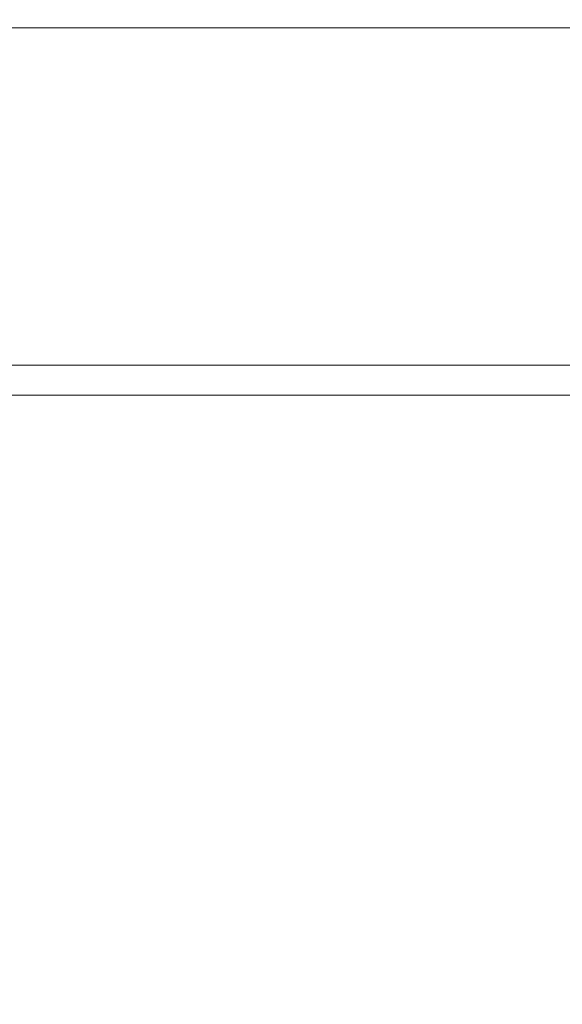
# Model space of a CAD drawing. Extents: x -700 to 700, y -70 to 40.
# Drawn here: x 579 to 588, y -20 to -3 of the extents above; entities that cross this region are included whole.
import ezdxf

# ---------------------------------------------------------------- set-up
doc = ezdxf.new("R2010")
doc.units = 0
doc.header["$LTSCALE"] = 500
doc.header["$MEASUREMENT"] = 0
doc.layers.add('NOVOTERM_CHROM_MAT', color=7, linetype='Continuous')
doc.layers.add('NOVOTERM_SZKLO_GRAFIT', color=7, linetype='Continuous')

msp = doc.modelspace()

# ---------------------------------------------------------------- linework, layer by layer
at = {"layer": 'NOVOTERM_CHROM_MAT', "lineweight": 0}
for points, invisible_edges in [([(101.889, -6.095, 1844), (101.889, -3.095, 1844), (629.152, -3.095, 1844), (629.152, -6.095, 1844)], 14), ([(101.889, -6.095, 56.106), (629.152, -6.095, 56.106), (629.152, -3.095, 56.106), (101.889, -3.095, 56.106)], 7), ([(629.152, -6.095, 1900), (629.152, -3.095, 1900), (101.89, -3.095, 1900), (101.89, -6.095, 1900)], 15), ([(629.152, -6.095, 0.106), (101.89, -6.095, 0.106), (101.89, -3.095, 0.106), (629.152, -3.095, 0.106)], 15), ([(101.889, -9.095, 1844), (101.889, -6.095, 1844), (629.152, -6.095, 1844), (629.152, -9.095, 1844)], 14), ([(101.889, -9.095, 56.106), (629.152, -9.095, 56.106), (629.152, -6.095, 56.106), (101.889, -6.095, 56.106)], 7), ([(629.152, -9.095, 1900), (629.152, -6.095, 1900), (101.89, -6.095, 1900), (101.89, -9.095, 1900)], 15), ([(629.152, -9.095, 0.106), (101.89, -9.095, 0.106), (101.89, -6.095, 0.106), (629.152, -6.095, 0.106)], 15), ([(629.152, -25, 1900), (629.152, -9.095, 1900), (101.89, -9.095, 1900), (101.889, -25, 1900)], 15), ([(101.889, -9.095, 1844), (629.152, -9.095, 1844), (629.152, -25, 1844), (101.889, -25, 1844)], 7), ([(629.152, -25, 0.106), (101.889, -25, 0.106), (101.89, -9.095, 0.106), (629.152, -9.095, 0.106)], 15), ([(101.889, -9.095, 56.106), (101.889, -25, 56.106), (629.152, -25, 56.106), (629.152, -9.095, 56.106)], 14), ([(578.689, -9.095, 1055.03), (578.689, -9.095, 1057.42), (580.035, -9.095, 1057.35), (580.035, -9.095, 1054.85)], 15), ([(578.689, -9.095, 1057.42), (578.689, -9.131, 1058.8), (580.035, -9.131, 1058.78), (580.035, -9.095, 1057.35)], 15), ([(578.689, -9.131, 1035.2), (578.689, -9.095, 1036.56), (580.035, -9.095, 1035.52), (580.035, -9.131, 1034.12)], 15), ([(578.689, -9.095, 1036.56), (578.689, -9.095, 1038.94), (580.035, -9.095, 1038), (580.035, -9.095, 1035.52)], 15), ([(580.035, -9.095, 1038), (578.689, -9.095, 1038.94), (578.689, -9.095, 1042.63), (580.035, -9.095, 1041.86)], 15), ([(580.035, -9.095, 1041.86), (578.689, -9.095, 1042.63), (578.689, -9.095, 1046.97), (580.035, -9.095, 1046.42)], 15), ([(580.035, -9.095, 1046.42), (578.689, -9.095, 1046.97), (578.689, -9.095, 1051.33), (580.035, -9.095, 1050.98)], 15), ([(580.035, -9.095, 1050.98), (578.689, -9.095, 1051.33), (578.689, -9.095, 1055.03), (580.035, -9.095, 1054.85)], 15), ([(578.689, -9.095, 846.974), (580.035, -9.095, 847.149), (580.035, -9.095, 844.655), (578.689, -9.095, 844.585)], 15), ([(578.689, -9.095, 844.585), (580.035, -9.095, 844.655), (580.035, -9.131, 843.221), (578.689, -9.131, 843.204)], 15), ([(578.689, -9.131, 866.8), (580.035, -9.131, 867.884), (580.035, -9.095, 866.476), (578.689, -9.095, 865.438)], 15), ([(578.689, -9.095, 865.438), (580.035, -9.095, 866.476), (580.035, -9.095, 864.003), (578.689, -9.095, 863.064)], 15), ([(580.035, -9.095, 851.023), (580.035, -9.095, 847.149), (578.689, -9.095, 846.974), (578.689, -9.095, 850.673)], 15), ([(580.035, -9.095, 855.584), (580.035, -9.095, 851.023), (578.689, -9.095, 850.673), (578.689, -9.095, 855.025)], 15), ([(580.035, -9.095, 860.142), (580.035, -9.095, 855.584), (578.689, -9.095, 855.025), (578.689, -9.095, 859.374)], 15), ([(580.035, -9.095, 864.003), (580.035, -9.095, 860.142), (578.689, -9.095, 859.374), (578.689, -9.095, 863.064)], 15), ([(578.689, -9.131, 1058.8), (578.689, -9.24, 1059.47), (580.035, -9.24, 1059.47), (580.035, -9.131, 1058.78)], 15), ([(578.689, -9.24, 1034.55), (578.689, -9.131, 1035.2), (580.035, -9.131, 1034.12), (580.035, -9.24, 1033.45)], 15), ([(578.689, -9.131, 843.204), (580.035, -9.131, 843.221), (580.035, -9.24, 842.531), (578.689, -9.24, 842.531)], 15), ([(578.689, -9.24, 867.454), (580.035, -9.24, 868.548), (580.035, -9.131, 867.884), (578.689, -9.131, 866.8)], 15), ([(580.035, -9.095, 1057.35), (580.035, -9.131, 1058.78), (581.471, -9.131, 1058.76), (581.471, -9.095, 1057.29)], 15), ([(580.035, -9.095, 1054.85), (580.035, -9.095, 1057.35), (581.471, -9.095, 1057.29), (581.471, -9.095, 1054.7)], 15), ([(580.035, -9.095, 1035.52), (580.035, -9.095, 1038), (581.471, -9.095, 1037.2), (581.471, -9.095, 1034.64)], 15), ([(580.035, -9.131, 1034.12), (580.035, -9.095, 1035.52), (581.471, -9.095, 1034.64), (581.471, -9.131, 1033.2)], 15), ([(581.471, -9.095, 1037.2), (580.035, -9.095, 1038), (580.035, -9.095, 1041.86), (581.471, -9.095, 1041.21)], 15), ([(581.471, -9.095, 1041.21), (580.035, -9.095, 1041.86), (580.035, -9.095, 1046.42), (581.471, -9.095, 1045.94)], 15), ([(581.471, -9.095, 1045.94), (580.035, -9.095, 1046.42), (580.035, -9.095, 1050.98), (581.471, -9.095, 1050.68)], 15), ([(581.471, -9.095, 1050.68), (580.035, -9.095, 1050.98), (580.035, -9.095, 1054.85), (581.471, -9.095, 1054.7)], 15), ([(580.035, -9.095, 847.149), (581.471, -9.095, 847.297), (581.471, -9.095, 844.714), (580.035, -9.095, 844.655)], 15), ([(580.035, -9.095, 844.655), (581.471, -9.095, 844.714), (581.471, -9.131, 843.236), (580.035, -9.131, 843.221)], 15), ([(580.035, -9.131, 867.884), (581.471, -9.131, 868.804), (581.471, -9.095, 867.357), (580.035, -9.095, 866.476)], 15), ([(580.035, -9.095, 866.476), (581.471, -9.095, 867.357), (581.471, -9.095, 864.799), (580.035, -9.095, 864.003)], 15), ([(581.471, -9.095, 856.059), (581.471, -9.095, 851.319), (580.035, -9.095, 851.023), (580.035, -9.095, 855.584)], 15), ([(581.471, -9.095, 851.319), (581.471, -9.095, 847.297), (580.035, -9.095, 847.149), (580.035, -9.095, 851.023)], 15), ([(581.471, -9.095, 864.799), (581.471, -9.095, 860.793), (580.035, -9.095, 860.142), (580.035, -9.095, 864.003)], 15), ([(581.471, -9.095, 860.793), (581.471, -9.095, 856.059), (580.035, -9.095, 855.584), (580.035, -9.095, 860.142)], 15), ([(580.035, -9.131, 1058.78), (580.035, -9.24, 1059.47), (581.471, -9.24, 1059.47), (581.471, -9.131, 1058.76)], 15), ([(580.035, -9.24, 1033.45), (580.035, -9.131, 1034.12), (581.471, -9.131, 1033.2), (581.471, -9.24, 1032.52)], 15), ([(580.035, -9.131, 843.221), (581.471, -9.131, 843.236), (581.471, -9.24, 842.531), (580.035, -9.24, 842.531)], 15), ([(580.035, -9.24, 868.548), (581.471, -9.24, 869.478), (581.471, -9.131, 868.804), (580.035, -9.131, 867.884)], 15), ([(581.471, -9.095, 1054.7), (581.471, -9.095, 1057.29), (582.966, -9.095, 1057.24), (582.966, -9.095, 1054.6)], 15), ([(581.471, -9.095, 1057.29), (581.471, -9.131, 1058.76), (582.966, -9.131, 1058.75), (582.966, -9.095, 1057.24)], 15), ([(581.471, -9.131, 1033.2), (581.471, -9.095, 1034.64), (582.966, -9.095, 1034.03), (582.966, -9.131, 1032.55)], 15), ([(581.471, -9.095, 1034.64), (581.471, -9.095, 1037.2), (582.966, -9.095, 1036.64), (582.966, -9.095, 1034.03)], 15), ([(582.966, -9.095, 1036.64), (581.471, -9.095, 1037.2), (581.471, -9.095, 1041.21), (582.966, -9.095, 1040.75)], 15), ([(582.966, -9.095, 1040.75), (581.471, -9.095, 1041.21), (581.471, -9.095, 1045.94), (582.966, -9.095, 1045.61)], 15), ([(582.966, -9.095, 1045.61), (581.471, -9.095, 1045.94), (581.471, -9.095, 1050.68), (582.966, -9.095, 1050.47)], 15), ([(582.966, -9.095, 1050.47), (581.471, -9.095, 1050.68), (581.471, -9.095, 1054.7), (582.966, -9.095, 1054.6)], 15), ([(581.471, -9.095, 847.297), (582.966, -9.095, 847.401), (582.966, -9.095, 844.755), (581.471, -9.095, 844.714)], 15), ([(581.471, -9.095, 844.714), (582.966, -9.095, 844.755), (582.966, -9.131, 843.247), (581.471, -9.131, 843.236)], 15), ([(581.471, -9.131, 868.804), (582.966, -9.131, 869.446), (582.966, -9.095, 867.972), (581.471, -9.095, 867.357)], 15), ([(581.471, -9.095, 867.357), (582.966, -9.095, 867.972), (582.966, -9.095, 865.356), (581.471, -9.095, 864.799)], 15), ([(582.966, -9.095, 861.247), (582.966, -9.095, 856.39), (581.471, -9.095, 856.059), (581.471, -9.095, 860.793)], 15), ([(582.966, -9.095, 865.356), (582.966, -9.095, 861.247), (581.471, -9.095, 860.793), (581.471, -9.095, 864.799)], 15), ([(582.966, -9.095, 851.527), (582.966, -9.095, 847.401), (581.471, -9.095, 847.297), (581.471, -9.095, 851.319)], 15), ([(582.966, -9.095, 856.39), (582.966, -9.095, 851.527), (581.471, -9.095, 851.319), (581.471, -9.095, 856.059)], 15), ([(581.471, -9.131, 1058.76), (581.471, -9.24, 1059.47), (582.966, -9.24, 1059.47), (582.966, -9.131, 1058.75)], 15), ([(581.471, -9.24, 1032.52), (581.471, -9.131, 1033.2), (582.966, -9.131, 1032.55), (582.966, -9.24, 1031.87)], 15), ([(581.471, -9.131, 843.236), (582.966, -9.131, 843.247), (582.966, -9.24, 842.531), (581.471, -9.24, 842.531)], 15), ([(581.471, -9.24, 869.478), (582.966, -9.24, 870.127), (582.966, -9.131, 869.446), (581.471, -9.131, 868.804)], 15), ([(582.966, -9.095, 1057.24), (582.966, -9.131, 1058.75), (584.491, -9.131, 1058.75), (584.491, -9.095, 1057.23)], 15), ([(582.966, -9.095, 1054.6), (582.966, -9.095, 1057.24), (584.491, -9.095, 1057.23), (584.491, -9.095, 1054.56)], 15), ([(582.966, -9.095, 1034.03), (582.966, -9.095, 1036.64), (584.491, -9.095, 1036.43), (584.491, -9.095, 1033.79)], 15), ([(582.966, -9.131, 1032.55), (582.966, -9.095, 1034.03), (584.491, -9.095, 1033.79), (584.491, -9.131, 1032.3)], 15), ([(584.491, -9.095, 1036.43), (582.966, -9.095, 1036.64), (582.966, -9.095, 1040.75), (584.491, -9.095, 1040.57)], 15), ([(584.491, -9.095, 1040.57), (582.966, -9.095, 1040.75), (582.966, -9.095, 1045.61), (584.491, -9.095, 1045.48)], 15), ([(584.491, -9.095, 1045.48), (582.966, -9.095, 1045.61), (582.966, -9.095, 1050.47), (584.491, -9.095, 1050.39)], 15), ([(584.491, -9.095, 1050.39), (582.966, -9.095, 1050.47), (582.966, -9.095, 1054.6), (584.491, -9.095, 1054.56)], 15), ([(582.966, -9.095, 847.401), (584.491, -9.095, 847.442), (584.491, -9.095, 844.772), (582.966, -9.095, 844.755)], 15), ([(582.966, -9.095, 844.755), (584.491, -9.095, 844.772), (584.491, -9.131, 843.251), (582.966, -9.131, 843.247)], 15), ([(582.966, -9.131, 869.446), (584.491, -9.131, 869.698), (584.491, -9.095, 868.214), (582.966, -9.095, 867.972)], 15), ([(582.966, -9.095, 867.972), (584.491, -9.095, 868.214), (584.491, -9.095, 865.574), (582.966, -9.095, 865.356)], 15), ([(584.491, -9.095, 865.574), (584.491, -9.095, 861.426), (582.966, -9.095, 861.247), (582.966, -9.095, 865.356)], 15), ([(584.491, -9.095, 861.426), (584.491, -9.095, 856.52), (582.966, -9.095, 856.39), (582.966, -9.095, 861.247)], 15), ([(584.491, -9.095, 856.52), (584.491, -9.095, 851.608), (582.966, -9.095, 851.527), (582.966, -9.095, 856.39)], 15), ([(584.491, -9.095, 851.608), (584.491, -9.095, 847.442), (582.966, -9.095, 847.401), (582.966, -9.095, 851.527)], 15), ([(582.966, -9.131, 1058.75), (582.966, -9.24, 1059.47), (584.491, -9.24, 1059.47), (584.491, -9.131, 1058.75)], 15), ([(582.966, -9.24, 1031.87), (582.966, -9.131, 1032.55), (584.491, -9.131, 1032.3), (584.491, -9.24, 1031.62)], 15), ([(582.966, -9.131, 843.247), (584.491, -9.131, 843.251), (584.491, -9.24, 842.531), (582.966, -9.24, 842.531)], 15), ([(582.966, -9.24, 870.127), (584.491, -9.24, 870.381), (584.491, -9.131, 869.698), (582.966, -9.131, 869.446)], 15), ([(584.491, -9.095, 1054.56), (584.491, -9.095, 1057.23), (586.016, -9.095, 1057.24), (586.016, -9.095, 1054.6)], 15), ([(584.491, -9.095, 1057.23), (584.491, -9.131, 1058.75), (586.016, -9.131, 1058.75), (586.016, -9.095, 1057.24)], 15), ([(584.491, -9.131, 1032.3), (584.491, -9.095, 1033.79), (586.016, -9.095, 1034.03), (586.016, -9.131, 1032.55)], 15), ([(584.491, -9.095, 1033.79), (584.491, -9.095, 1036.43), (586.016, -9.095, 1036.64), (586.016, -9.095, 1034.03)], 15), ([(584.491, -9.095, 1036.43), (584.491, -9.095, 1040.57), (586.016, -9.095, 1040.75), (586.016, -9.095, 1036.64)], 15), ([(584.491, -9.095, 1040.57), (584.491, -9.095, 1045.48), (586.016, -9.095, 1045.61), (586.016, -9.095, 1040.75)], 15), ([(584.491, -9.095, 1045.48), (584.491, -9.095, 1050.39), (586.016, -9.095, 1050.47), (586.016, -9.095, 1045.61)], 15), ([(584.491, -9.095, 1050.39), (584.491, -9.095, 1054.56), (586.016, -9.095, 1054.6), (586.016, -9.095, 1050.47)], 15), ([(584.491, -9.095, 847.442), (586.016, -9.095, 847.401), (586.016, -9.095, 844.755), (584.491, -9.095, 844.772)], 15), ([(584.491, -9.095, 844.772), (586.016, -9.095, 844.755), (586.016, -9.131, 843.247), (584.491, -9.131, 843.251)], 15), ([(584.491, -9.131, 869.698), (586.016, -9.131, 869.446), (586.016, -9.095, 867.972), (584.491, -9.095, 868.214)], 15), ([(584.491, -9.095, 868.214), (586.016, -9.095, 867.972), (586.016, -9.095, 865.356), (584.491, -9.095, 865.574)], 15), ([(584.491, -9.095, 865.574), (586.016, -9.095, 865.356), (586.016, -9.095, 861.247), (584.491, -9.095, 861.426)], 15), ([(584.491, -9.095, 861.426), (586.016, -9.095, 861.247), (586.016, -9.095, 856.39), (584.491, -9.095, 856.52)], 15), ([(584.491, -9.095, 856.52), (586.016, -9.095, 856.39), (586.016, -9.095, 851.527), (584.491, -9.095, 851.608)], 15), ([(584.491, -9.095, 851.608), (586.016, -9.095, 851.527), (586.016, -9.095, 847.401), (584.491, -9.095, 847.442)], 15), ([(584.491, -9.131, 1058.75), (584.491, -9.24, 1059.47), (586.016, -9.24, 1059.47), (586.016, -9.131, 1058.75)], 15), ([(584.491, -9.24, 1031.62), (584.491, -9.131, 1032.3), (586.016, -9.131, 1032.55), (586.016, -9.24, 1031.87)], 15), ([(584.491, -9.131, 843.251), (586.016, -9.131, 843.247), (586.016, -9.24, 842.531), (584.491, -9.24, 842.531)], 15), ([(584.491, -9.24, 870.381), (586.016, -9.24, 870.127), (586.016, -9.131, 869.446), (584.491, -9.131, 869.698)], 15), ([(586.016, -9.095, 1057.24), (586.016, -9.131, 1058.75), (587.511, -9.131, 1058.76), (587.511, -9.095, 1057.29)], 15), ([(586.016, -9.095, 1054.6), (586.016, -9.095, 1057.24), (587.511, -9.095, 1057.29), (587.511, -9.095, 1054.7)], 15), ([(586.016, -9.095, 1034.03), (586.016, -9.095, 1036.64), (587.511, -9.095, 1037.2), (587.511, -9.095, 1034.64)], 15), ([(586.016, -9.131, 1032.55), (586.016, -9.095, 1034.03), (587.511, -9.095, 1034.64), (587.511, -9.131, 1033.2)], 15), ([(586.016, -9.095, 1040.75), (586.016, -9.095, 1045.61), (587.511, -9.095, 1045.94), (587.511, -9.095, 1041.21)], 15), ([(586.016, -9.095, 1036.64), (586.016, -9.095, 1040.75), (587.511, -9.095, 1041.21), (587.511, -9.095, 1037.2)], 15), ([(586.016, -9.095, 1050.47), (586.016, -9.095, 1054.6), (587.511, -9.095, 1054.7), (587.511, -9.095, 1050.68)], 15), ([(586.016, -9.095, 1045.61), (586.016, -9.095, 1050.47), (587.511, -9.095, 1050.68), (587.511, -9.095, 1045.94)], 15), ([(586.016, -9.095, 847.401), (587.511, -9.095, 847.297), (587.511, -9.095, 844.714), (586.016, -9.095, 844.755)], 15), ([(586.016, -9.095, 844.755), (587.511, -9.095, 844.714), (587.511, -9.131, 843.236), (586.016, -9.131, 843.247)], 15), ([(586.016, -9.131, 869.446), (587.511, -9.131, 868.804), (587.511, -9.095, 867.357), (586.016, -9.095, 867.972)], 15), ([(586.016, -9.095, 867.972), (587.511, -9.095, 867.357), (587.511, -9.095, 864.799), (586.016, -9.095, 865.356)], 15), ([(586.016, -9.095, 865.356), (587.511, -9.095, 864.799), (587.511, -9.095, 860.793), (586.016, -9.095, 861.247)], 15), ([(586.016, -9.095, 861.247), (587.511, -9.095, 860.793), (587.511, -9.095, 856.059), (586.016, -9.095, 856.39)], 15), ([(586.016, -9.095, 856.39), (587.511, -9.095, 856.059), (587.511, -9.095, 851.319), (586.016, -9.095, 851.527)], 15), ([(586.016, -9.095, 851.527), (587.511, -9.095, 851.319), (587.511, -9.095, 847.297), (586.016, -9.095, 847.401)], 15), ([(586.016, -9.131, 1058.75), (586.016, -9.24, 1059.47), (587.511, -9.24, 1059.47), (587.511, -9.131, 1058.76)], 15), ([(586.016, -9.24, 1031.87), (586.016, -9.131, 1032.55), (587.511, -9.131, 1033.2), (587.511, -9.24, 1032.52)], 15), ([(586.016, -9.131, 843.247), (587.511, -9.131, 843.236), (587.511, -9.24, 842.531), (586.016, -9.24, 842.531)], 15), ([(586.016, -9.24, 870.127), (587.511, -9.24, 869.478), (587.511, -9.131, 868.804), (586.016, -9.131, 869.446)], 15), ([(587.511, -9.095, 1054.7), (587.511, -9.095, 1057.29), (588.947, -9.095, 1057.35), (588.947, -9.095, 1054.85)], 15), ([(587.511, -9.095, 1057.29), (587.511, -9.131, 1058.76), (588.947, -9.131, 1058.78), (588.947, -9.095, 1057.35)], 15), ([(587.511, -9.131, 1033.2), (587.511, -9.095, 1034.64), (588.947, -9.095, 1035.52), (588.947, -9.131, 1034.12)], 15), ([(587.511, -9.095, 1034.64), (587.511, -9.095, 1037.2), (588.947, -9.095, 1038), (588.947, -9.095, 1035.52)], 15), ([(587.511, -9.095, 1045.94), (587.511, -9.095, 1050.68), (588.947, -9.095, 1050.98), (588.947, -9.095, 1046.42)], 15), ([(587.511, -9.095, 1050.68), (587.511, -9.095, 1054.7), (588.947, -9.095, 1054.85), (588.947, -9.095, 1050.98)], 15), ([(587.511, -9.095, 1037.2), (587.511, -9.095, 1041.21), (588.947, -9.095, 1041.86), (588.947, -9.095, 1038)], 15), ([(587.511, -9.095, 1041.21), (587.511, -9.095, 1045.94), (588.947, -9.095, 1046.42), (588.947, -9.095, 1041.86)], 15), ([(587.511, -9.095, 847.297), (588.947, -9.095, 847.149), (588.947, -9.095, 844.655), (587.511, -9.095, 844.714)], 15), ([(587.511, -9.095, 844.714), (588.947, -9.095, 844.655), (588.947, -9.131, 843.221), (587.511, -9.131, 843.236)], 15), ([(587.511, -9.131, 868.804), (588.947, -9.131, 867.884), (588.947, -9.095, 866.476), (587.511, -9.095, 867.357)], 15), ([(587.511, -9.095, 867.357), (588.947, -9.095, 866.476), (588.947, -9.095, 864.003), (587.511, -9.095, 864.799)], 15), ([(587.511, -9.095, 864.799), (588.947, -9.095, 864.003), (588.947, -9.095, 860.142), (587.511, -9.095, 860.793)], 15), ([(587.511, -9.095, 860.793), (588.947, -9.095, 860.142), (588.947, -9.095, 855.584), (587.511, -9.095, 856.059)], 15), ([(587.511, -9.095, 856.059), (588.947, -9.095, 855.584), (588.947, -9.095, 851.023), (587.511, -9.095, 851.319)], 15), ([(587.511, -9.095, 851.319), (588.947, -9.095, 851.023), (588.947, -9.095, 847.149), (587.511, -9.095, 847.297)], 15), ([(587.511, -9.131, 1058.76), (587.511, -9.24, 1059.47), (588.947, -9.24, 1059.47), (588.947, -9.131, 1058.78)], 15), ([(587.511, -9.24, 1032.52), (587.511, -9.131, 1033.2), (588.947, -9.131, 1034.12), (588.947, -9.24, 1033.45)], 15), ([(587.511, -9.131, 843.236), (588.947, -9.131, 843.221), (588.947, -9.24, 842.531), (587.511, -9.24, 842.531)], 15), ([(587.511, -9.24, 869.478), (588.947, -9.24, 868.548), (588.947, -9.131, 867.884), (587.511, -9.131, 868.804)], 15), ([(578.689, -9.24, 1059.47), (578.689, -9.459, 1059.73), (580.035, -9.459, 1059.73), (580.035, -9.24, 1059.47)], 13), ([(578.689, -9.459, 1034.3), (578.689, -9.24, 1034.55), (580.035, -9.24, 1033.45), (580.035, -9.459, 1033.21)], 7), ([(578.689, -9.24, 842.531), (580.035, -9.24, 842.531), (580.035, -9.459, 842.266), (578.689, -9.459, 842.266)], 11), ([(578.689, -9.459, 867.704), (580.035, -9.459, 868.793), (580.035, -9.24, 868.548), (578.689, -9.24, 867.454)], 14), ([(580.035, -9.24, 1059.47), (580.035, -9.459, 1059.73), (581.471, -9.459, 1059.73), (581.471, -9.24, 1059.47)], 13), ([(580.035, -9.459, 1033.21), (580.035, -9.24, 1033.45), (581.471, -9.24, 1032.52), (581.471, -9.459, 1032.28)], 7), ([(580.035, -9.24, 842.531), (581.471, -9.24, 842.531), (581.471, -9.459, 842.266), (580.035, -9.459, 842.266)], 11), ([(580.035, -9.459, 868.793), (581.471, -9.459, 869.718), (581.471, -9.24, 869.478), (580.035, -9.24, 868.548)], 14), ([(581.471, -9.24, 1059.47), (581.471, -9.459, 1059.73), (582.966, -9.459, 1059.73), (582.966, -9.24, 1059.47)], 13), ([(581.471, -9.459, 1032.28), (581.471, -9.24, 1032.52), (582.966, -9.24, 1031.87), (582.966, -9.459, 1031.64)], 7), ([(581.471, -9.24, 842.531), (582.966, -9.24, 842.531), (582.966, -9.459, 842.266), (581.471, -9.459, 842.266)], 11), ([(581.471, -9.459, 869.718), (582.966, -9.459, 870.363), (582.966, -9.24, 870.127), (581.471, -9.24, 869.478)], 14), ([(582.966, -9.24, 1059.47), (582.966, -9.459, 1059.73), (584.491, -9.459, 1059.73), (584.491, -9.24, 1059.47)], 13), ([(582.966, -9.459, 1031.64), (582.966, -9.24, 1031.87), (584.491, -9.24, 1031.62), (584.491, -9.459, 1031.38)], 7), ([(582.966, -9.24, 842.531), (584.491, -9.24, 842.531), (584.491, -9.459, 842.266), (582.966, -9.459, 842.266)], 11), ([(582.966, -9.459, 870.363), (584.491, -9.459, 870.617), (584.491, -9.24, 870.381), (582.966, -9.24, 870.127)], 14), ([(584.491, -9.24, 1059.47), (584.491, -9.459, 1059.73), (586.016, -9.459, 1059.73), (586.016, -9.24, 1059.47)], 13), ([(584.491, -9.459, 1031.38), (584.491, -9.24, 1031.62), (586.016, -9.24, 1031.87), (586.016, -9.459, 1031.64)], 7), ([(584.491, -9.24, 842.531), (586.016, -9.24, 842.531), (586.016, -9.459, 842.266), (584.491, -9.459, 842.266)], 11), ([(584.491, -9.459, 870.617), (586.016, -9.459, 870.363), (586.016, -9.24, 870.127), (584.491, -9.24, 870.381)], 14), ([(586.016, -9.24, 1059.47), (586.016, -9.459, 1059.73), (587.511, -9.459, 1059.73), (587.511, -9.24, 1059.47)], 13), ([(586.016, -9.459, 1031.64), (586.016, -9.24, 1031.87), (587.511, -9.24, 1032.52), (587.511, -9.459, 1032.28)], 7), ([(586.016, -9.24, 842.531), (587.511, -9.24, 842.531), (587.511, -9.459, 842.266), (586.016, -9.459, 842.266)], 11), ([(586.016, -9.459, 870.363), (587.511, -9.459, 869.718), (587.511, -9.24, 869.478), (586.016, -9.24, 870.127)], 14), ([(587.511, -9.24, 1059.47), (587.511, -9.459, 1059.73), (588.947, -9.459, 1059.73), (588.947, -9.24, 1059.47)], 13), ([(587.511, -9.459, 1032.28), (587.511, -9.24, 1032.52), (588.947, -9.24, 1033.45), (588.947, -9.459, 1033.21)], 7), ([(587.511, -9.24, 842.531), (588.947, -9.24, 842.531), (588.947, -9.459, 842.266), (587.511, -9.459, 842.266)], 11), ([(587.511, -9.459, 869.718), (588.947, -9.459, 868.793), (588.947, -9.24, 868.548), (587.511, -9.24, 869.478)], 14), ([(578.689, -9.822, 1034.15), (578.689, -9.459, 1034.3), (580.035, -9.459, 1033.21), (580.035, -9.822, 1033.06)], 15), ([(580.035, -9.822, 1059.89), (580.035, -9.459, 1059.73), (578.689, -9.459, 1059.73), (578.689, -9.822, 1059.89)], 15), ([(578.689, -9.822, 867.853), (580.035, -9.822, 868.94), (580.035, -9.459, 868.793), (578.689, -9.459, 867.704)], 15), ([(580.035, -9.822, 842.106), (578.689, -9.822, 842.106), (578.689, -9.459, 842.266), (580.035, -9.459, 842.266)], 15), ([(580.035, -9.822, 1033.06), (580.035, -9.459, 1033.21), (581.471, -9.459, 1032.28), (581.471, -9.822, 1032.14)], 15), ([(581.471, -9.822, 1059.89), (581.471, -9.459, 1059.73), (580.035, -9.459, 1059.73), (580.035, -9.822, 1059.89)], 15), ([(580.035, -9.822, 868.94), (581.471, -9.822, 869.861), (581.471, -9.459, 869.718), (580.035, -9.459, 868.793)], 15), ([(581.471, -9.822, 842.106), (580.035, -9.822, 842.106), (580.035, -9.459, 842.266), (581.471, -9.459, 842.266)], 15), ([(581.471, -9.822, 1032.14), (581.471, -9.459, 1032.28), (582.966, -9.459, 1031.64), (582.966, -9.822, 1031.49)], 15), ([(582.966, -9.822, 1059.89), (582.966, -9.459, 1059.73), (581.471, -9.459, 1059.73), (581.471, -9.822, 1059.89)], 15), ([(581.471, -9.822, 869.861), (582.966, -9.822, 870.505), (582.966, -9.459, 870.363), (581.471, -9.459, 869.718)], 15), ([(582.966, -9.822, 842.106), (581.471, -9.822, 842.106), (581.471, -9.459, 842.266), (582.966, -9.459, 842.266)], 15), ([(582.966, -9.822, 1031.49), (582.966, -9.459, 1031.64), (584.491, -9.459, 1031.38), (584.491, -9.822, 1031.24)], 15), ([(584.491, -9.822, 1059.89), (584.491, -9.459, 1059.73), (582.966, -9.459, 1059.73), (582.966, -9.822, 1059.89)], 15), ([(582.966, -9.822, 870.505), (584.491, -9.822, 870.758), (584.491, -9.459, 870.617), (582.966, -9.459, 870.363)], 15), ([(584.491, -9.822, 842.106), (582.966, -9.822, 842.106), (582.966, -9.459, 842.266), (584.491, -9.459, 842.266)], 15), ([(584.491, -9.822, 1031.24), (584.491, -9.459, 1031.38), (586.016, -9.459, 1031.64), (586.016, -9.822, 1031.49)], 15), ([(586.016, -9.822, 1059.89), (586.016, -9.459, 1059.73), (584.491, -9.459, 1059.73), (584.491, -9.822, 1059.89)], 15), ([(584.491, -9.822, 870.758), (586.016, -9.822, 870.505), (586.016, -9.459, 870.363), (584.491, -9.459, 870.617)], 15), ([(586.016, -9.822, 842.106), (584.491, -9.822, 842.106), (584.491, -9.459, 842.266), (586.016, -9.459, 842.266)], 15), ([(586.016, -9.822, 1031.49), (586.016, -9.459, 1031.64), (587.511, -9.459, 1032.28), (587.511, -9.822, 1032.14)], 15), ([(587.511, -9.822, 1059.89), (587.511, -9.459, 1059.73), (586.016, -9.459, 1059.73), (586.016, -9.822, 1059.89)], 15), ([(586.016, -9.822, 870.505), (587.511, -9.822, 869.861), (587.511, -9.459, 869.718), (586.016, -9.459, 870.363)], 15), ([(587.511, -9.822, 842.106), (586.016, -9.822, 842.106), (586.016, -9.459, 842.266), (587.511, -9.459, 842.266)], 15), ([(587.511, -9.822, 1032.14), (587.511, -9.459, 1032.28), (588.947, -9.459, 1033.21), (588.947, -9.822, 1033.06)], 15), ([(588.947, -9.822, 1059.89), (588.947, -9.459, 1059.73), (587.511, -9.459, 1059.73), (587.511, -9.822, 1059.89)], 15), ([(587.511, -9.822, 869.861), (588.947, -9.822, 868.94), (588.947, -9.459, 868.793), (587.511, -9.459, 869.718)], 15), ([(588.947, -9.822, 842.106), (587.511, -9.822, 842.106), (587.511, -9.459, 842.266), (588.947, -9.459, 842.266)], 15), ([(578.689, -10.858, 1034.07), (578.689, -9.822, 1034.15), (580.035, -9.822, 1033.06), (580.035, -10.858, 1032.99)], 15), ([(580.035, -10.858, 1059.97), (580.035, -9.822, 1059.89), (578.689, -9.822, 1059.89), (578.689, -10.858, 1059.97)], 15), ([(578.689, -10.858, 867.929), (580.035, -10.858, 869.013), (580.035, -9.822, 868.94), (578.689, -9.822, 867.853)], 15), ([(580.035, -10.858, 842.027), (578.689, -10.858, 842.027), (578.689, -9.822, 842.106), (580.035, -9.822, 842.106)], 15), ([(580.035, -10.858, 1032.99), (580.035, -9.822, 1033.06), (581.471, -9.822, 1032.14), (581.471, -10.858, 1032.07)], 15), ([(581.471, -10.858, 1059.97), (581.471, -9.822, 1059.89), (580.035, -9.822, 1059.89), (580.035, -10.858, 1059.97)], 15), ([(580.035, -10.858, 869.013), (581.471, -10.858, 869.933), (581.471, -9.822, 869.861), (580.035, -9.822, 868.94)], 15), ([(581.471, -10.858, 842.027), (580.035, -10.858, 842.027), (580.035, -9.822, 842.106), (581.471, -9.822, 842.106)], 15), ([(581.471, -10.858, 1032.07), (581.471, -9.822, 1032.14), (582.966, -9.822, 1031.49), (582.966, -10.858, 1031.42)], 15), ([(582.966, -10.858, 1059.97), (582.966, -9.822, 1059.89), (581.471, -9.822, 1059.89), (581.471, -10.858, 1059.97)], 15), ([(581.471, -10.858, 869.933), (582.966, -10.858, 870.576), (582.966, -9.822, 870.505), (581.471, -9.822, 869.861)], 15), ([(582.966, -10.858, 842.027), (581.471, -10.858, 842.027), (581.471, -9.822, 842.106), (582.966, -9.822, 842.106)], 15), ([(582.966, -10.858, 1031.42), (582.966, -9.822, 1031.49), (584.491, -9.822, 1031.24), (584.491, -10.858, 1031.17)], 15), ([(584.491, -10.858, 1059.97), (584.491, -9.822, 1059.89), (582.966, -9.822, 1059.89), (582.966, -10.858, 1059.97)], 15), ([(582.966, -10.858, 870.576), (584.491, -10.858, 870.828), (584.491, -9.822, 870.758), (582.966, -9.822, 870.505)], 15), ([(584.491, -10.858, 842.027), (582.966, -10.858, 842.027), (582.966, -9.822, 842.106), (584.491, -9.822, 842.106)], 15), ([(584.491, -10.858, 1031.17), (584.491, -9.822, 1031.24), (586.016, -9.822, 1031.49), (586.016, -10.858, 1031.42)], 15), ([(586.016, -10.858, 1059.97), (586.016, -9.822, 1059.89), (584.491, -9.822, 1059.89), (584.491, -10.858, 1059.97)], 15), ([(584.491, -10.858, 870.828), (586.016, -10.858, 870.576), (586.016, -9.822, 870.505), (584.491, -9.822, 870.758)], 15), ([(586.016, -10.858, 842.027), (584.491, -10.858, 842.027), (584.491, -9.822, 842.106), (586.016, -9.822, 842.106)], 15), ([(586.016, -10.858, 1031.42), (586.016, -9.822, 1031.49), (587.511, -9.822, 1032.14), (587.511, -10.858, 1032.07)], 15), ([(587.511, -10.858, 1059.97), (587.511, -9.822, 1059.89), (586.016, -9.822, 1059.89), (586.016, -10.858, 1059.97)], 15), ([(586.016, -10.858, 870.576), (587.511, -10.858, 869.933), (587.511, -9.822, 869.861), (586.016, -9.822, 870.505)], 15), ([(587.511, -10.858, 842.027), (586.016, -10.858, 842.027), (586.016, -9.822, 842.106), (587.511, -9.822, 842.106)], 15), ([(587.511, -10.858, 1032.07), (587.511, -9.822, 1032.14), (588.947, -9.822, 1033.06), (588.947, -10.858, 1032.99)], 15), ([(588.947, -10.858, 1059.97), (588.947, -9.822, 1059.89), (587.511, -9.822, 1059.89), (587.511, -10.858, 1059.97)], 15), ([(587.511, -10.858, 869.933), (588.947, -10.858, 869.013), (588.947, -9.822, 868.94), (587.511, -9.822, 869.861)], 15), ([(588.947, -10.858, 842.027), (587.511, -10.858, 842.027), (587.511, -9.822, 842.106), (588.947, -9.822, 842.106)], 15), ([(578.689, -13.092, 1034.05), (578.689, -10.858, 1034.07), (580.035, -10.858, 1032.99), (580.035, -13.092, 1032.96)], 15), ([(580.035, -13.092, 1060), (580.035, -10.858, 1059.97), (578.689, -10.858, 1059.97), (578.689, -13.092, 1060)], 15), ([(578.689, -13.092, 867.953), (580.035, -13.092, 869.037), (580.035, -10.858, 869.013), (578.689, -10.858, 867.929)], 15), ([(580.035, -13.092, 842), (578.689, -13.092, 842), (578.689, -10.858, 842.027), (580.035, -10.858, 842.027)], 15), ([(580.035, -13.092, 1032.96), (580.035, -10.858, 1032.99), (581.471, -10.858, 1032.07), (581.471, -13.092, 1032.04)], 15), ([(581.471, -13.092, 1060), (581.471, -10.858, 1059.97), (580.035, -10.858, 1059.97), (580.035, -13.092, 1060)], 15), ([(580.035, -13.092, 869.037), (581.471, -13.092, 869.957), (581.471, -10.858, 869.933), (580.035, -10.858, 869.013)], 15), ([(581.471, -13.092, 842), (580.035, -13.092, 842), (580.035, -10.858, 842.027), (581.471, -10.858, 842.027)], 15), ([(581.471, -13.092, 1032.04), (581.471, -10.858, 1032.07), (582.966, -10.858, 1031.42), (582.966, -13.092, 1031.4)], 15), ([(582.966, -13.092, 1060), (582.966, -10.858, 1059.97), (581.471, -10.858, 1059.97), (581.471, -13.092, 1060)], 15), ([(581.471, -13.092, 869.957), (582.966, -13.092, 870.6), (582.966, -10.858, 870.576), (581.471, -10.858, 869.933)], 15), ([(582.966, -13.092, 842), (581.471, -13.092, 842), (581.471, -10.858, 842.027), (582.966, -10.858, 842.027)], 15), ([(582.966, -13.092, 1031.4), (582.966, -10.858, 1031.42), (584.491, -10.858, 1031.17), (584.491, -13.092, 1031.15)], 15), ([(584.491, -13.092, 1060), (584.491, -10.858, 1059.97), (582.966, -10.858, 1059.97), (582.966, -13.092, 1060)], 15), ([(582.966, -13.092, 870.6), (584.491, -13.092, 870.852), (584.491, -10.858, 870.828), (582.966, -10.858, 870.576)], 15), ([(584.491, -13.092, 842), (582.966, -13.092, 842), (582.966, -10.858, 842.027), (584.491, -10.858, 842.027)], 15), ([(584.491, -13.092, 1031.15), (584.491, -10.858, 1031.17), (586.016, -10.858, 1031.42), (586.016, -13.092, 1031.4)], 15), ([(586.016, -13.092, 1060), (586.016, -10.858, 1059.97), (584.491, -10.858, 1059.97), (584.491, -13.092, 1060)], 15), ([(584.491, -13.092, 870.852), (586.016, -13.092, 870.6), (586.016, -10.858, 870.576), (584.491, -10.858, 870.828)], 15), ([(586.016, -13.092, 842), (584.491, -13.092, 842), (584.491, -10.858, 842.027), (586.016, -10.858, 842.027)], 15), ([(586.016, -13.092, 1031.4), (586.016, -10.858, 1031.42), (587.511, -10.858, 1032.07), (587.511, -13.092, 1032.04)], 15), ([(587.511, -13.092, 1060), (587.511, -10.858, 1059.97), (586.016, -10.858, 1059.97), (586.016, -13.092, 1060)], 15), ([(586.016, -13.092, 870.6), (587.511, -13.092, 869.957), (587.511, -10.858, 869.933), (586.016, -10.858, 870.576)], 15), ([(587.511, -13.092, 842), (586.016, -13.092, 842), (586.016, -10.858, 842.027), (587.511, -10.858, 842.027)], 15), ([(587.511, -13.092, 1032.04), (587.511, -10.858, 1032.07), (588.947, -10.858, 1032.99), (588.947, -13.092, 1032.96)], 15), ([(588.947, -13.092, 1060), (588.947, -10.858, 1059.97), (587.511, -10.858, 1059.97), (587.511, -13.092, 1060)], 15), ([(587.511, -13.092, 869.957), (588.947, -13.092, 869.037), (588.947, -10.858, 869.013), (587.511, -10.858, 869.933)], 15), ([(588.947, -13.092, 842), (587.511, -13.092, 842), (587.511, -10.858, 842.027), (588.947, -10.858, 842.027)], 15), ([(578.689, -17.05, 1034.05), (578.689, -13.092, 1034.05), (580.035, -13.092, 1032.96), (580.035, -17.05, 1032.96)], 15), ([(580.035, -17.05, 1060), (580.035, -13.092, 1060), (578.689, -13.092, 1060), (578.689, -17.05, 1060)], 15), ([(578.689, -17.05, 867.953), (580.035, -17.05, 869.037), (580.035, -13.092, 869.037), (578.689, -13.092, 867.953)], 15), ([(580.035, -17.05, 842), (578.689, -17.05, 842), (578.689, -13.092, 842), (580.035, -13.092, 842)], 15), ([(580.035, -17.05, 1032.96), (580.035, -13.092, 1032.96), (581.471, -13.092, 1032.04), (581.471, -17.05, 1032.04)], 15), ([(581.471, -17.05, 1060), (581.471, -13.092, 1060), (580.035, -13.092, 1060), (580.035, -17.05, 1060)], 15), ([(580.035, -17.05, 869.037), (581.471, -17.05, 869.957), (581.471, -13.092, 869.957), (580.035, -13.092, 869.037)], 15), ([(581.471, -17.05, 842), (580.035, -17.05, 842), (580.035, -13.092, 842), (581.471, -13.092, 842)], 15), ([(581.471, -17.05, 1032.04), (581.471, -13.092, 1032.04), (582.966, -13.092, 1031.4), (582.966, -17.05, 1031.4)], 15), ([(582.966, -17.05, 1060), (582.966, -13.092, 1060), (581.471, -13.092, 1060), (581.471, -17.05, 1060)], 15), ([(581.471, -17.05, 869.957), (582.966, -17.05, 870.6), (582.966, -13.092, 870.6), (581.471, -13.092, 869.957)], 15), ([(582.966, -17.05, 842), (581.471, -17.05, 842), (581.471, -13.092, 842), (582.966, -13.092, 842)], 15), ([(582.966, -17.05, 1031.4), (582.966, -13.092, 1031.4), (584.491, -13.092, 1031.15), (584.491, -17.05, 1031.15)], 15), ([(584.491, -17.05, 1060), (584.491, -13.092, 1060), (582.966, -13.092, 1060), (582.966, -17.05, 1060)], 15), ([(582.966, -17.05, 870.6), (584.491, -17.05, 870.852), (584.491, -13.092, 870.852), (582.966, -13.092, 870.6)], 15), ([(584.491, -17.05, 842), (582.966, -17.05, 842), (582.966, -13.092, 842), (584.491, -13.092, 842)], 15), ([(584.491, -17.05, 1031.15), (584.491, -13.092, 1031.15), (586.016, -13.092, 1031.4), (586.016, -17.05, 1031.4)], 15), ([(586.016, -17.05, 1060), (586.016, -13.092, 1060), (584.491, -13.092, 1060), (584.491, -17.05, 1060)], 15), ([(584.491, -17.05, 870.852), (586.016, -17.05, 870.6), (586.016, -13.092, 870.6), (584.491, -13.092, 870.852)], 15), ([(586.016, -17.05, 842), (584.491, -17.05, 842), (584.491, -13.092, 842), (586.016, -13.092, 842)], 15), ([(586.016, -17.05, 1031.4), (586.016, -13.092, 1031.4), (587.511, -13.092, 1032.04), (587.511, -17.05, 1032.04)], 15), ([(587.511, -17.05, 1060), (587.511, -13.092, 1060), (586.016, -13.092, 1060), (586.016, -17.05, 1060)], 15), ([(586.016, -17.05, 870.6), (587.511, -17.05, 869.957), (587.511, -13.092, 869.957), (586.016, -13.092, 870.6)], 15), ([(587.511, -17.05, 842), (586.016, -17.05, 842), (586.016, -13.092, 842), (587.511, -13.092, 842)], 15), ([(587.511, -17.05, 1032.04), (587.511, -13.092, 1032.04), (588.947, -13.092, 1032.96), (588.947, -17.05, 1032.96)], 15), ([(588.947, -17.05, 1060), (588.947, -13.092, 1060), (587.511, -13.092, 1060), (587.511, -17.05, 1060)], 15), ([(587.511, -17.05, 869.957), (588.947, -17.05, 869.037), (588.947, -13.092, 869.037), (587.511, -13.092, 869.957)], 15), ([(588.947, -17.05, 842), (587.511, -17.05, 842), (587.511, -13.092, 842), (588.947, -13.092, 842)], 15), ([(578.689, -23.26, 1034.05), (578.689, -17.05, 1034.05), (580.035, -17.05, 1032.96), (580.035, -23.26, 1032.96)], 15), ([(580.035, -23.26, 1060), (580.035, -17.05, 1060), (578.689, -17.05, 1060), (578.689, -23.26, 1060)], 15), ([(578.689, -23.26, 867.953), (580.035, -23.26, 869.037), (580.035, -17.05, 869.037), (578.689, -17.05, 867.953)], 15), ([(580.035, -23.26, 842), (578.689, -23.26, 842), (578.689, -17.05, 842), (580.035, -17.05, 842)], 15), ([(580.035, -23.26, 1032.96), (580.035, -17.05, 1032.96), (581.471, -17.05, 1032.04), (581.471, -23.26, 1032.04)], 15), ([(581.471, -23.26, 1060), (581.471, -17.05, 1060), (580.035, -17.05, 1060), (580.035, -23.26, 1060)], 15), ([(580.035, -23.26, 869.037), (581.471, -23.26, 869.957), (581.471, -17.05, 869.957), (580.035, -17.05, 869.037)], 15), ([(581.471, -23.26, 842), (580.035, -23.26, 842), (580.035, -17.05, 842), (581.471, -17.05, 842)], 15), ([(581.471, -23.26, 1032.04), (581.471, -17.05, 1032.04), (582.966, -17.05, 1031.4), (582.966, -23.26, 1031.4)], 15), ([(582.966, -23.26, 1060), (582.966, -17.05, 1060), (581.471, -17.05, 1060), (581.471, -23.26, 1060)], 15), ([(581.471, -23.26, 869.957), (582.966, -23.26, 870.6), (582.966, -17.05, 870.6), (581.471, -17.05, 869.957)], 15), ([(582.966, -23.26, 842), (581.471, -23.26, 842), (581.471, -17.05, 842), (582.966, -17.05, 842)], 15), ([(582.966, -23.26, 1031.4), (582.966, -17.05, 1031.4), (584.491, -17.05, 1031.15), (584.491, -23.26, 1031.15)], 15), ([(584.491, -23.26, 1060), (584.491, -17.05, 1060), (582.966, -17.05, 1060), (582.966, -23.26, 1060)], 15), ([(582.966, -23.26, 870.6), (584.491, -23.26, 870.852), (584.491, -17.05, 870.852), (582.966, -17.05, 870.6)], 15), ([(584.491, -23.26, 842), (582.966, -23.26, 842), (582.966, -17.05, 842), (584.491, -17.05, 842)], 15), ([(584.491, -23.26, 1031.15), (584.491, -17.05, 1031.15), (586.016, -17.05, 1031.4), (586.016, -23.26, 1031.4)], 15), ([(586.016, -23.26, 1060), (586.016, -17.05, 1060), (584.491, -17.05, 1060), (584.491, -23.26, 1060)], 15), ([(584.491, -23.26, 870.852), (586.016, -23.26, 870.6), (586.016, -17.05, 870.6), (584.491, -17.05, 870.852)], 15), ([(586.016, -23.26, 842), (584.491, -23.26, 842), (584.491, -17.05, 842), (586.016, -17.05, 842)], 15), ([(586.016, -23.26, 1031.4), (586.016, -17.05, 1031.4), (587.511, -17.05, 1032.04), (587.511, -23.26, 1032.04)], 15), ([(587.511, -23.26, 1060), (587.511, -17.05, 1060), (586.016, -17.05, 1060), (586.016, -23.26, 1060)], 15), ([(586.016, -23.26, 870.6), (587.511, -23.26, 869.957), (587.511, -17.05, 869.957), (586.016, -17.05, 870.6)], 15), ([(587.511, -23.26, 842), (586.016, -23.26, 842), (586.016, -17.05, 842), (587.511, -17.05, 842)], 15), ([(587.511, -23.26, 1032.04), (587.511, -17.05, 1032.04), (588.947, -17.05, 1032.96), (588.947, -23.26, 1032.96)], 15), ([(588.947, -23.26, 1060), (588.947, -17.05, 1060), (587.511, -17.05, 1060), (587.511, -23.26, 1060)], 15), ([(587.511, -23.26, 869.957), (588.947, -23.26, 869.037), (588.947, -17.05, 869.037), (587.511, -17.05, 869.957)], 15), ([(588.947, -23.26, 842), (587.511, -23.26, 842), (587.511, -17.05, 842), (588.947, -17.05, 842)], 15)]:
    msp.add_3dface(points, dxfattribs=dict(at, invisible_edges=invisible_edges))
at = {"layer": 'NOVOTERM_SZKLO_GRAFIT', "lineweight": 0}
for points, invisible_edges in [([(626.391, -3.112, 81.371), (-129.509, -3.112, 81.371), (-129.509, -3.095, 81.5), (626.391, -3.095, 81.5)], 15), ([(626.391, -3.095, 1818.5), (-129.509, -3.095, 1818.5), (-129.509, -3.112, 1818.63), (626.391, -3.112, 1818.63)], 15), ([(626.391, -3.162, 81.25), (-129.509, -3.162, 81.25), (-129.509, -3.112, 81.371), (626.391, -3.112, 81.371)], 15), ([(626.391, -3.112, 1818.63), (-129.509, -3.112, 1818.63), (-129.509, -3.162, 1818.75), (626.391, -3.162, 1818.75)], 15), ([(626.391, -3.241, 81.146), (-129.509, -3.241, 81.146), (-129.509, -3.162, 81.25), (626.391, -3.162, 81.25)], 15), ([(626.391, -3.162, 1818.75), (-129.509, -3.162, 1818.75), (-129.509, -3.242, 1818.85), (626.391, -3.242, 1818.85)], 11), ([(626.391, -3.345, 81.067), (-129.509, -3.345, 81.067), (-129.509, -3.241, 81.146), (626.391, -3.241, 81.146)], 11), ([(626.391, -3.242, 1818.85), (-129.509, -3.242, 1818.85), (-129.509, -3.345, 1818.93), (626.391, -3.345, 1818.93)], 15), ([(626.391, -3.465, 81.017), (-129.509, -3.465, 81.017), (-129.509, -3.345, 81.067), (626.391, -3.345, 81.067)], 15), ([(626.391, -3.345, 1818.93), (-129.509, -3.345, 1818.93), (-129.509, -3.466, 1818.98), (626.391, -3.466, 1818.98)], 15), ([(626.391, -3.595, 81), (-129.509, -3.595, 81), (-129.509, -3.465, 81.017), (626.391, -3.465, 81.017)], 15), ([(626.391, -3.466, 1818.98), (-129.509, -3.466, 1818.98), (-129.509, -3.595, 1819), (626.391, -3.595, 1819)], 15), ([(-129.509, -8.595, 81), (-129.509, -3.595, 81), (626.391, -3.595, 81), (626.391, -8.595, 81)], 15), ([(626.391, -8.595, 1819), (626.391, -3.595, 1819), (-129.509, -3.595, 1819), (-129.509, -8.595, 1819)], 15), ([(-129.509, -8.595, 81), (626.391, -8.595, 81), (626.391, -8.724, 81.017), (-129.509, -8.724, 81.017)], 15), ([(-129.509, -8.725, 1818.98), (626.391, -8.725, 1818.98), (626.391, -8.595, 1819), (-129.509, -8.595, 1819)], 15), ([(-129.509, -8.724, 81.017), (626.391, -8.724, 81.017), (626.391, -8.845, 81.067), (-129.509, -8.845, 81.067)], 15), ([(-129.509, -8.845, 1818.93), (626.391, -8.845, 1818.93), (626.391, -8.725, 1818.98), (-129.509, -8.725, 1818.98)], 15), ([(-129.509, -8.845, 81.067), (626.391, -8.845, 81.067), (626.391, -8.948, 81.146), (-129.509, -8.948, 81.146)], 11), ([(-129.509, -8.949, 1818.85), (626.391, -8.949, 1818.85), (626.391, -8.845, 1818.93), (-129.509, -8.845, 1818.93)], 15), ([(-129.509, -8.948, 81.146), (626.391, -8.948, 81.146), (626.391, -9.028, 81.25), (-129.509, -9.028, 81.25)], 15), ([(-129.509, -9.028, 1818.75), (626.391, -9.028, 1818.75), (626.391, -8.949, 1818.85), (-129.509, -8.949, 1818.85)], 11), ([(-129.509, -9.028, 81.25), (626.391, -9.028, 81.25), (626.391, -9.078, 81.371), (-129.509, -9.078, 81.371)], 15), ([(-129.509, -9.078, 1818.63), (626.391, -9.078, 1818.63), (626.391, -9.028, 1818.75), (-129.509, -9.028, 1818.75)], 15), ([(-129.509, -9.078, 81.371), (626.391, -9.078, 81.371), (626.391, -9.095, 81.5), (-129.509, -9.095, 81.5)], 15), ([(-129.509, -9.095, 1818.5), (626.391, -9.095, 1818.5), (626.391, -9.078, 1818.63), (-129.509, -9.078, 1818.63)], 15), ([(-129.509, -9.095, 1818.5), (-129.509, -9.095, 81.5), (626.391, -9.095, 81.5), (626.391, -9.095, 1818.5)], 15)]:
    msp.add_3dface(points, dxfattribs=dict(at, invisible_edges=invisible_edges))

doc.saveas('drawing.dxf')
